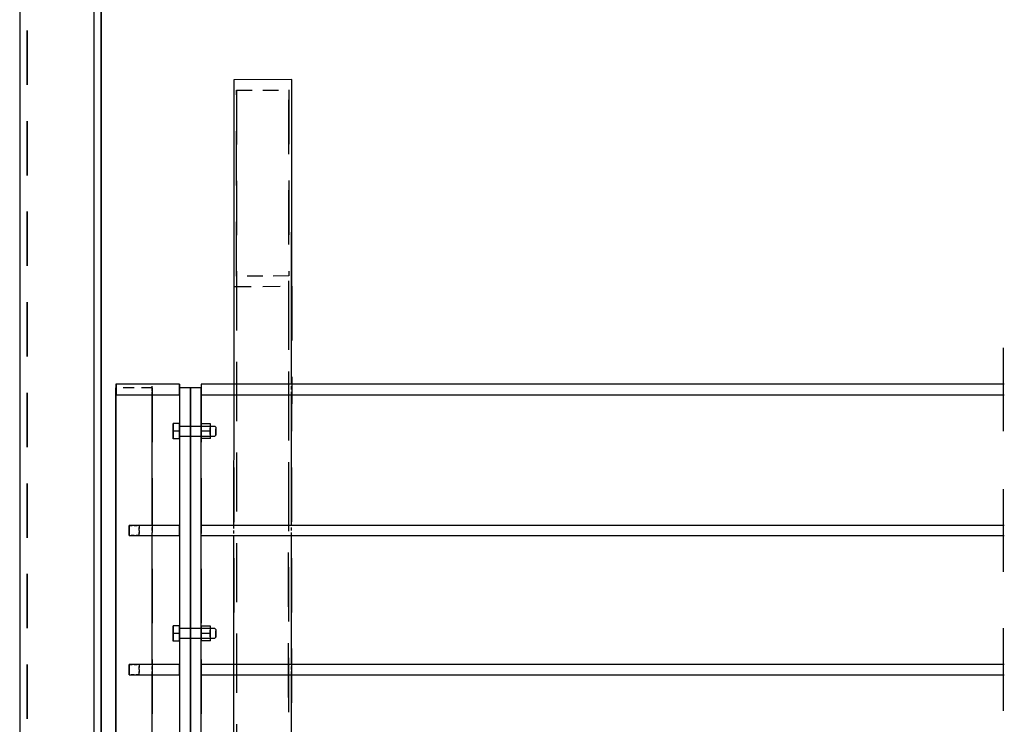
# Model space of a CAD drawing. Units: millimetres. Extents: x -630 to 630, y -446 to 452.
# Drawn here: x -524 to -470, y 333 to 372 of the extents above; entities that cross this region are included whole.
import ezdxf

# ---------------------------------------------------------------- set-up
doc = ezdxf.new("R2010")
doc.units = ezdxf.units.MM
doc.header["$LTSCALE"] = 25
doc.linetypes.add('HIDDEN', pattern=[1, 0.6, -0.4])
doc.layers.add('3_Pièces', color=7, linetype='Continuous')
doc.layers.add('5_Boulons', color=7, linetype='Continuous')

# ---------------------------------------------------------------- blocks, each defined once
blk = doc.blocks.new('BL1649059847_00103')
at = {"layer": '3_Pièces', "color": 174, "linetype": 'Continuous', "true_color": 0x0f01b2}
for points in [[(-509.256, 351.538), (-509.251, 368.342), (-512.451, 368.332), (-512.456, 351.538)], [(-509.251, 356.936), (-509.251, 368.342)], [(-512.456, 350.938), (-512.458, 343.738)], [(-509.258, 343.738), (-509.256, 350.938)], [(-512.458, 343.178), (-512.46, 336.058)], [(-509.26, 336.058), (-509.258, 343.178)], [(-512.46, 335.498), (-512.462, 329.538)], [(-509.262, 329.538), (-509.26, 335.498)]]:
    blk.add_lwpolyline(points, dxfattribs=at)
at = {"layer": '3_Pièces', "color": 174, "linetype": 'HIDDEN', "ltscale": 0.2, "true_color": 0x0f01b2}
for points in [[(-512.451, 368.332), (-512.451, 356.925)], [(-512.291, 367.762), (-512.305, 319.236)], [(-512.291, 357.496), (-512.291, 367.762)], [(-509.425, 319.236), (-509.411, 367.772)], [(-509.411, 367.772), (-509.411, 357.506)], [(-512.291, 357.496), (-512.302, 318.428)], [(-509.422, 318.428), (-509.411, 357.506)], [(-512.451, 356.925), (-512.462, 318.383)], [(-509.251, 356.936), (-509.262, 318.383)], [(-512.462, 329.538), (-512.465, 319.281)], [(-509.265, 319.281), (-509.262, 329.538)]]:
    blk.add_lwpolyline(points, dxfattribs=at)
at = {"layer": '3_Pièces', "color": 174, "linetype": 'HIDDEN', "ltscale": 0.0576, "true_color": 0x0f01b2}
for points in [[(-512.291, 367.762), (-509.411, 367.772)], [(-509.411, 357.506), (-512.291, 357.496)]]:
    blk.add_lwpolyline(points, dxfattribs=at)
at = {"layer": '3_Pièces', "color": 174, "linetype": 'HIDDEN', "ltscale": 0.064001, "true_color": 0x0f01b2}
blk.add_lwpolyline([(-512.451, 356.925), (-509.251, 356.936)], dxfattribs=at)
at = {"layer": '3_Pièces', "color": 174, "linetype": 'HIDDEN', "ltscale": 0.012003, "true_color": 0x0f01b2}
for points in [[(-512.456, 351.538), (-512.456, 350.938)], [(-509.256, 350.938), (-509.256, 351.538)]]:
    blk.add_lwpolyline(points, dxfattribs=at)
at = {"layer": '3_Pièces', "color": 174, "linetype": 'HIDDEN', "ltscale": 0.0112, "true_color": 0x0f01b2}
for points in [[(-512.458, 343.738), (-512.458, 343.178)], [(-509.258, 343.178), (-509.258, 343.738)], [(-512.46, 336.058), (-512.46, 335.498)], [(-509.26, 335.498), (-509.26, 336.058)]]:
    blk.add_lwpolyline(points, dxfattribs=at)
at = {"layer": '3_Pièces', "color": 174, "linetype": 'HIDDEN', "ltscale": 0.152676, "true_color": 0x0f01b2}
for points in [[(-510.983, 326.915), (-510.985, 319.281)], [(-510.745, 319.281), (-510.743, 326.915)]]:
    blk.add_lwpolyline(points, dxfattribs=at)
at = {"layer": '3_Pièces', "color": 174, "linetype": 'HIDDEN', "ltscale": 0.0048, "true_color": 0x0f01b2}
for points in [[(-510.983, 326.959), (-510.743, 326.959)], [(-510.983, 326.915), (-510.743, 326.915)]]:
    blk.add_lwpolyline(points, dxfattribs=at)
at = {"layer": '3_Pièces', "color": 174, "linetype": 'HIDDEN', "ltscale": 0.000897222, "true_color": 0x0f01b2}
for points in [[(-510.983, 326.959), (-510.983, 326.915)], [(-510.743, 326.915), (-510.743, 326.959)], [(-510.742, 318.383), (-510.742, 318.428)], [(-510.742, 318.428), (-510.742, 318.383)]]:
    blk.add_lwpolyline(points, dxfattribs=at)
at = {"layer": '3_Pièces', "color": 174, "linetype": 'HIDDEN', "ltscale": 0.152679, "true_color": 0x0f01b2}
for points in [[(-510.98, 326.062), (-510.982, 318.428)], [(-510.742, 318.428), (-510.74, 326.062)]]:
    blk.add_lwpolyline(points, dxfattribs=at)
at = {"layer": '3_Pièces', "color": 174, "linetype": 'HIDDEN', "ltscale": 0.004801, "true_color": 0x0f01b2}
blk.add_lwpolyline([(-510.98, 326.107), (-510.74, 326.107)], dxfattribs=at)
at = {"layer": '3_Pièces', "color": 174, "linetype": 'HIDDEN', "ltscale": 0.000897224, "true_color": 0x0f01b2}
blk.add_lwpolyline([(-510.98, 326.107), (-510.98, 326.062)], dxfattribs=at)
at = {"layer": '3_Pièces', "color": 174, "linetype": 'HIDDEN', "ltscale": 0.004799, "true_color": 0x0f01b2}
blk.add_lwpolyline([(-510.98, 326.062), (-510.74, 326.062)], dxfattribs=at)
at = {"layer": '3_Pièces', "color": 174, "linetype": 'HIDDEN', "ltscale": 0.000897219, "true_color": 0x0f01b2}
blk.add_lwpolyline([(-510.74, 326.062), (-510.74, 326.107)], dxfattribs=at)
at = {"layer": '3_Pièces', "color": 174, "linetype": 'HIDDEN', "ltscale": 0.0296, "true_color": 0x0f01b2}
for points in [[(-512.465, 319.281), (-510.985, 319.281)], [(-512.462, 318.383), (-510.982, 318.383)], [(-510.742, 318.383), (-509.262, 318.383)]]:
    blk.add_lwpolyline(points, dxfattribs=at)
at = {"layer": '3_Pièces', "color": 174, "linetype": 'HIDDEN', "ltscale": 0.017957, "true_color": 0x0f01b2}
for points in [[(-512.465, 319.281), (-512.462, 318.383)], [(-509.262, 318.383), (-509.265, 319.281)]]:
    blk.add_lwpolyline(points, dxfattribs=at)
at = {"layer": '3_Pièces', "color": 174, "linetype": 'HIDDEN', "ltscale": 0.000900272, "true_color": 0x0f01b2}
for points in [[(-510.985, 319.281), (-510.985, 319.236)], [(-510.985, 319.236), (-510.985, 319.281)]]:
    blk.add_lwpolyline(points, dxfattribs=at)
at = {"layer": '3_Pièces', "color": 174, "linetype": 'HIDDEN', "ltscale": 0.000900274, "true_color": 0x0f01b2}
for points in [[(-510.745, 319.236), (-510.745, 319.281)], [(-510.745, 319.281), (-510.745, 319.236)]]:
    blk.add_lwpolyline(points, dxfattribs=at)
at = {"layer": '3_Pièces', "color": 174, "linetype": 'HIDDEN', "ltscale": 0.029601, "true_color": 0x0f01b2}
blk.add_lwpolyline([(-510.745, 319.281), (-509.265, 319.281)], dxfattribs=at)
at = {"layer": '3_Pièces', "color": 174, "linetype": 'HIDDEN', "ltscale": 0.016159, "true_color": 0x0f01b2}
for points in [[(-512.302, 318.428), (-512.305, 319.236)], [(-509.425, 319.236), (-509.422, 318.428)]]:
    blk.add_lwpolyline(points, dxfattribs=at)
at = {"layer": '3_Pièces', "color": 174, "linetype": 'HIDDEN', "ltscale": 0.0264, "true_color": 0x0f01b2}
for points in [[(-512.305, 319.236), (-510.985, 319.236)], [(-510.745, 319.236), (-509.425, 319.236)], [(-512.302, 318.428), (-510.982, 318.428)], [(-510.742, 318.428), (-509.422, 318.428)]]:
    blk.add_lwpolyline(points, dxfattribs=at)
at = {"layer": '3_Pièces', "color": 174, "linetype": 'HIDDEN', "ltscale": 0.00089722, "true_color": 0x0f01b2}
for points in [[(-510.982, 318.428), (-510.982, 318.383)], [(-510.982, 318.383), (-510.982, 318.428)]]:
    blk.add_lwpolyline(points, dxfattribs=at)
blk = doc.blocks.new('BL1649059847_00118')
at = {"layer": '3_Pièces', "color": 99, "linetype": 'HIDDEN', "ltscale": 0.2, "true_color": 0x256825}
for points in [[(-524.268, 406.058), (-524.268, 45.058)], [(-523.875, 406.058), (-523.875, 45.058)], [(-523.869, 406.058), (-523.869, 45.058)], [(-520.175, 406.058), (-520.175, 45.058)], [(-520.169, 45.058), (-520.169, 406.058)]]:
    blk.add_lwpolyline(points, dxfattribs=at)
at = {"layer": '3_Pièces', "color": 99, "linetype": 'Continuous', "true_color": 0x256825}
for points in [[(-519.768, 45.058), (-519.768, 406.058), (-519.775, 406.058), (-519.775, 45.058), (-519.768, 45.058)], [(-524.275, 389.058), (-524.275, 45.058), (-519.775, 45.058)]]:
    blk.add_lwpolyline(points, dxfattribs=at)
blk = doc.blocks.new('BL1649059847_00156')
at = {"layer": '5_Boulons', "color": 242, "linetype": 'Continuous', "true_color": 0xd91744}
for points in [[(-515.797, 349.363), (-515.798, 348.938), (-515.797, 348.514)], [(-515.797, 348.938), (-515.797, 349.363)], [(-515.445, 348.514), (-515.446, 348.938), (-515.445, 349.363), (-515.797, 349.363)], [(-515.444, 348.938), (-515.445, 349.363)], [(-513.501, 349.205), (-515.445, 349.205), (-515.445, 349.103)], [(-515.445, 349.205), (-515.445, 349.103), (-515.445, 348.938), (-515.445, 348.774), (-515.445, 348.672)], [(-514.245, 349.343), (-514.246, 348.938), (-514.245, 348.534)], [(-514.245, 348.938), (-514.245, 349.343)], [(-513.745, 348.534), (-513.746, 348.938), (-513.745, 349.343), (-514.245, 349.343)], [(-513.745, 348.938), (-513.745, 349.343)], [(-513.445, 349.151), (-513.501, 349.205)], [(-515.446, 348.938), (-515.798, 348.938)], [(-515.797, 348.514), (-515.797, 348.938)], [(-515.445, 349.103), (-515.445, 348.938)], [(-515.445, 348.514), (-515.444, 348.938)], [(-515.445, 348.938), (-515.445, 348.774)], [(-515.445, 348.774), (-515.445, 348.672)], [(-515.445, 348.672), (-513.501, 348.672)], [(-513.746, 348.938), (-514.246, 348.938)], [(-514.245, 348.534), (-514.245, 348.938)], [(-513.745, 348.534), (-513.745, 348.938)], [(-513.501, 348.672), (-513.445, 348.725), (-513.445, 348.807), (-513.445, 348.938)], [(-513.445, 349.151), (-513.445, 349.07), (-513.445, 348.938), (-513.445, 348.807), (-513.445, 348.725)], [(-513.445, 348.938), (-513.445, 349.07)], [(-515.445, 348.514), (-515.797, 348.514)], [(-513.745, 348.534), (-514.245, 348.534)]]:
    blk.add_lwpolyline(points, dxfattribs=at)
blk = doc.blocks.new('BL1649059847_00157')
at = {"layer": '5_Boulons', "color": 242, "linetype": 'Continuous', "true_color": 0xd91744}
for points in [[(-515.797, 349.363), (-515.798, 348.938), (-515.797, 348.514)], [(-515.797, 348.938), (-515.797, 349.363)], [(-515.445, 348.514), (-515.446, 348.938), (-515.445, 349.363), (-515.797, 349.363)], [(-515.444, 348.938), (-515.445, 349.363)], [(-513.501, 349.205), (-515.445, 349.205), (-515.445, 349.103)], [(-515.445, 349.205), (-515.445, 349.103), (-515.445, 348.938), (-515.445, 348.774), (-515.445, 348.672)], [(-514.245, 349.343), (-514.246, 348.938), (-514.245, 348.534)], [(-514.245, 348.938), (-514.245, 349.343)], [(-513.745, 348.534), (-513.746, 348.938), (-513.745, 349.343), (-514.245, 349.343)], [(-513.745, 348.938), (-513.745, 349.343)], [(-513.445, 349.151), (-513.501, 349.205)], [(-515.446, 348.938), (-515.798, 348.938)], [(-515.797, 348.514), (-515.797, 348.938)], [(-515.445, 349.103), (-515.445, 348.938)], [(-515.445, 348.514), (-515.444, 348.938)], [(-515.445, 348.938), (-515.445, 348.774)], [(-515.445, 348.774), (-515.445, 348.672)], [(-515.445, 348.672), (-513.501, 348.672)], [(-513.746, 348.938), (-514.246, 348.938)], [(-514.245, 348.534), (-514.245, 348.938)], [(-513.745, 348.534), (-513.745, 348.938)], [(-513.501, 348.672), (-513.445, 348.725), (-513.445, 348.807), (-513.445, 348.938)], [(-513.445, 349.151), (-513.445, 349.07), (-513.445, 348.938), (-513.445, 348.807), (-513.445, 348.725)], [(-513.445, 348.938), (-513.445, 349.07)], [(-515.445, 348.514), (-515.797, 348.514)], [(-513.745, 348.534), (-514.245, 348.534)]]:
    blk.add_lwpolyline(points, dxfattribs=at)
blk = doc.blocks.new('BL1649059847_00163')
at = {"layer": '3_Pièces', "color": 242, "linetype": 'Continuous', "true_color": 0xd91744}
blk.add_lwpolyline([(-469.929, 348.938), (-469.929, 353.538)], dxfattribs=at)
blk = doc.blocks.new('BL1649059847_00176')
at = {"layer": '3_Pièces', "color": 174, "linetype": 'Continuous', "true_color": 0x0f01b2}
for points in [[(-469.889, 351.538), (-514.244, 351.538), (-514.246, 351.538), (-514.246, 351.338)], [(-514.244, 351.538), (-514.244, 350.938), (-469.889, 350.938)]]:
    blk.add_lwpolyline(points, dxfattribs=at)
at = {"layer": '3_Pièces', "color": 174, "linetype": 'HIDDEN', "ltscale": 0.008002, "true_color": 0x0f01b2}
blk.add_lwpolyline([(-514.246, 351.338), (-514.246, 350.938)], dxfattribs=at)
at = {"layer": '3_Pièces', "color": 174, "linetype": 'HIDDEN', "ltscale": 4.5166e-05, "true_color": 0x0f01b2}
blk.add_lwpolyline([(-514.246, 350.938), (-514.244, 350.938)], dxfattribs=at)
blk = doc.blocks.new('BL1649059847_00179')
at = {"layer": '3_Pièces', "color": 174, "linetype": 'HIDDEN', "ltscale": 0.008002, "true_color": 0x0f01b2}
blk.add_lwpolyline([(-515.446, 351.338), (-515.446, 350.938)], dxfattribs=at)
at = {"layer": '3_Pièces', "color": 174, "linetype": 'HIDDEN', "ltscale": 4.5166e-05, "true_color": 0x0f01b2}
blk.add_lwpolyline([(-515.444, 351.338), (-515.446, 351.338)], dxfattribs=at)
at = {"layer": '3_Pièces', "color": 174, "linetype": 'Continuous', "true_color": 0x0f01b2}
for points in [[(-514.844, 311.538), (-514.844, 351.338), (-515.444, 351.338), (-515.444, 311.538)], [(-515.446, 350.938), (-515.446, 343.738)], [(-515.446, 343.178), (-515.446, 336.058)], [(-515.446, 335.498), (-515.446, 329.538)], [(-515.446, 327.818), (-515.446, 320.698)], [(-515.446, 318.978), (-515.446, 311.538)]]:
    blk.add_lwpolyline(points, dxfattribs=at)
at = {"layer": '3_Pièces', "color": 174, "linetype": 'HIDDEN', "ltscale": 0.2, "true_color": 0x0f01b2}
blk.add_lwpolyline([(-514.846, 310.738), (-514.846, 351.338)], dxfattribs=at)
at = {"layer": '3_Pièces', "color": 174, "linetype": 'HIDDEN', "ltscale": 0.0112, "true_color": 0x0f01b2}
for points in [[(-515.446, 343.738), (-515.446, 343.178)], [(-515.446, 336.058), (-515.446, 335.498)]]:
    blk.add_lwpolyline(points, dxfattribs=at)
at = {"layer": '3_Pièces', "color": 174, "linetype": 'HIDDEN', "ltscale": 0.034399, "true_color": 0x0f01b2}
for points in [[(-515.446, 329.538), (-515.446, 327.818)], [(-515.446, 320.698), (-515.446, 318.978)]]:
    blk.add_lwpolyline(points, dxfattribs=at)
at = {"layer": '3_Pièces', "color": 174, "linetype": 'HIDDEN', "ltscale": 0.016, "true_color": 0x0f01b2}
for points in [[(-515.446, 311.538), (-515.446, 310.738)], [(-515.444, 311.538), (-515.444, 310.738)], [(-514.844, 310.738), (-514.844, 311.538)]]:
    blk.add_lwpolyline(points, dxfattribs=at)
at = {"layer": '3_Pièces', "color": 174, "linetype": 'HIDDEN', "ltscale": 0.012, "true_color": 0x0f01b2}
blk.add_lwpolyline([(-515.446, 310.738), (-514.846, 310.738)], dxfattribs=at)
at = {"layer": '3_Pièces', "color": 174, "linetype": 'HIDDEN', "ltscale": 4.63867e-05, "true_color": 0x0f01b2}
blk.add_lwpolyline([(-514.846, 310.738), (-514.844, 310.738)], dxfattribs=at)
blk = doc.blocks.new('BL1649059847_00195')
at = {"layer": '3_Pièces', "color": 242, "linetype": 'HIDDEN', "ltscale": 0.2, "true_color": 0xd91744}
for points in [[(-514.846, 351.338), (-514.846, 310.738)], [(-514.246, 351.338), (-514.246, 310.738)]]:
    blk.add_lwpolyline(points, dxfattribs=at)
at = {"layer": '3_Pièces', "color": 242, "linetype": 'HIDDEN', "ltscale": 4.63867e-05, "true_color": 0xd91744}
blk.add_lwpolyline([(-514.844, 351.338), (-514.846, 351.338)], dxfattribs=at)
at = {"layer": '3_Pièces', "color": 242, "linetype": 'Continuous', "true_color": 0xd91744}
for points in [[(-514.244, 310.738), (-514.244, 351.338), (-514.844, 351.338), (-514.844, 311.538)], [(-514.467, 310.738), (-514.244, 310.738)]]:
    blk.add_lwpolyline(points, dxfattribs=at)
at = {"layer": '3_Pièces', "color": 242, "linetype": 'HIDDEN', "ltscale": 0.016, "true_color": 0xd91744}
blk.add_lwpolyline([(-514.844, 311.538), (-514.844, 310.738)], dxfattribs=at)
at = {"layer": '3_Pièces', "color": 242, "linetype": 'HIDDEN', "ltscale": 0.007588, "true_color": 0xd91744}
blk.add_lwpolyline([(-514.846, 310.738), (-514.467, 310.738)], dxfattribs=at)
blk = doc.blocks.new('BL1649059847_00200')
at = {"layer": '3_Pièces', "color": 242, "linetype": 'Continuous', "true_color": 0xd91744}
for points in [[(-518.956, 311.538), (-518.956, 351.338)], [(-518.956, 351.338), (-518.956, 311.538)], [(-516.956, 343.738), (-516.956, 350.938)], [(-516.956, 336.058), (-516.956, 343.178)], [(-516.956, 329.978), (-516.956, 335.498)], [(-516.956, 311.89), (-516.956, 315.978)]]:
    blk.add_lwpolyline(points, dxfattribs=at)
at = {"layer": '3_Pièces', "color": 242, "linetype": 'HIDDEN', "ltscale": 0.04, "true_color": 0xd91744}
for points in [[(-516.956, 351.338), (-518.956, 351.338)], [(-518.956, 310.738), (-516.956, 310.738)]]:
    blk.add_lwpolyline(points, dxfattribs=at)
at = {"layer": '3_Pièces', "color": 242, "linetype": 'HIDDEN', "ltscale": 0.008002, "true_color": 0xd91744}
blk.add_lwpolyline([(-516.956, 350.938), (-516.956, 351.338)], dxfattribs=at)
at = {"layer": '3_Pièces', "color": 242, "linetype": 'HIDDEN', "ltscale": 0.2, "true_color": 0xd91744}
for points in [[(-516.956, 351.338), (-516.956, 310.738)], [(-516.956, 315.978), (-516.956, 329.978)]]:
    blk.add_lwpolyline(points, dxfattribs=at)
at = {"layer": '3_Pièces', "color": 242, "linetype": 'HIDDEN', "ltscale": 0.0112, "true_color": 0xd91744}
for points in [[(-516.956, 343.178), (-516.956, 343.738)], [(-516.956, 335.498), (-516.956, 336.058)]]:
    blk.add_lwpolyline(points, dxfattribs=at)
at = {"layer": '3_Pièces', "color": 242, "linetype": 'HIDDEN', "ltscale": 0.023038, "true_color": 0xd91744}
blk.add_lwpolyline([(-516.956, 310.738), (-516.956, 311.89)], dxfattribs=at)
at = {"layer": '3_Pièces', "color": 242, "linetype": 'HIDDEN', "ltscale": 0.016, "true_color": 0xd91744}
for points in [[(-518.956, 310.738), (-518.956, 311.538)], [(-518.956, 311.538), (-518.956, 310.738)]]:
    blk.add_lwpolyline(points, dxfattribs=at)
blk = doc.blocks.new('BL1649059847_00203')
at = {"layer": '3_Pièces', "color": 242, "linetype": 'Continuous', "true_color": 0xd91744}
blk.add_lwpolyline([(-469.929, 333.498), (-469.929, 338.058)], dxfattribs=at)
blk = doc.blocks.new('BL1649059847_00204')
at = {"layer": '3_Pièces', "color": 242, "linetype": 'Continuous', "true_color": 0xd91744}
blk.add_lwpolyline([(-469.929, 341.178), (-469.929, 345.738)], dxfattribs=at)
blk = doc.blocks.new('BL1649059847_00210')
at = {"layer": '3_Pièces', "color": 242, "linetype": 'HIDDEN', "ltscale": 0.0112, "true_color": 0xd91744}
blk.add_lwpolyline([(-514.245, 336.058), (-514.245, 335.498)], dxfattribs=at)
blk.add_lwpolyline([(-514.245, 336.058), (-514.245, 335.498)], dxfattribs=at)
at = {"layer": '3_Pièces', "color": 242, "linetype": 'Continuous', "true_color": 0xd91744}
for points in [[(-469.889, 336.058), (-514.244, 336.058)], [(-514.244, 335.498), (-469.889, 335.498)]]:
    blk.add_lwpolyline(points, dxfattribs=at)
blk = doc.blocks.new('BL1649059847_00211')
at = {"layer": '3_Pièces', "color": 242, "linetype": 'HIDDEN', "ltscale": 0.0112, "true_color": 0xd91744}
blk.add_lwpolyline([(-514.245, 343.738), (-514.245, 343.178)], dxfattribs=at)
blk.add_lwpolyline([(-514.245, 343.738), (-514.245, 343.178)], dxfattribs=at)
at = {"layer": '3_Pièces', "color": 242, "linetype": 'Continuous', "true_color": 0xd91744}
for points in [[(-469.889, 343.738), (-514.244, 343.738)], [(-514.244, 343.178), (-469.889, 343.178)]]:
    blk.add_lwpolyline(points, dxfattribs=at)
blk = doc.blocks.new('BL1649059847_00226')
at = {"layer": '3_Pièces', "color": 242, "linetype": 'Continuous', "true_color": 0xd91744}
blk.add_lwpolyline([(-518.956, 350.938), (-518.95, 350.938), (-518.95, 351.538), (-518.956, 351.538), (-518.956, 350.938)], dxfattribs=at)
at = {"layer": '3_Pièces', "color": 242, "linetype": 'HIDDEN', "ltscale": 0.039886, "true_color": 0xd91744}
for points in [[(-516.956, 351.538), (-518.95, 351.538)], [(-518.95, 350.938), (-516.956, 350.938)]]:
    blk.add_lwpolyline(points, dxfattribs=at)
at = {"layer": '3_Pièces', "color": 242, "linetype": 'HIDDEN', "ltscale": 0.012003, "true_color": 0xd91744}
for points in [[(-516.956, 350.938), (-516.956, 351.538)], [(-516.952, 350.938), (-516.952, 351.538)]]:
    blk.add_lwpolyline(points, dxfattribs=at)
at = {"layer": '3_Pièces', "color": 242, "linetype": 'HIDDEN', "ltscale": 6.95801e-05, "true_color": 0xd91744}
for points in [[(-516.956, 351.538), (-516.952, 351.538)], [(-516.956, 350.938), (-516.952, 350.938)]]:
    blk.add_lwpolyline(points, dxfattribs=at)
blk = doc.blocks.new('BL1649059847_00231')
at = {"layer": '3_Pièces', "color": 242, "linetype": 'Continuous', "true_color": 0xd91744}
blk.add_lwpolyline([(-518.236, 336.058), (-518.236, 335.498), (-518.231, 335.498), (-518.231, 336.058), (-518.236, 336.058)], dxfattribs=at)
at = {"layer": '3_Pièces', "color": 242, "linetype": 'HIDDEN', "ltscale": 0.011101, "true_color": 0xd91744}
for points in [[(-518.231, 336.058), (-517.676, 336.058)], [(-517.676, 335.498), (-518.231, 335.498)]]:
    blk.add_lwpolyline(points, dxfattribs=at)
at = {"layer": '3_Pièces', "color": 242, "linetype": 'HIDDEN', "ltscale": 0.0112, "true_color": 0xd91744}
for points in [[(-517.676, 336.058), (-517.676, 335.498)], [(-517.671, 335.498), (-517.671, 336.058)]]:
    blk.add_lwpolyline(points, dxfattribs=at)
at = {"layer": '3_Pièces', "color": 242, "linetype": 'HIDDEN', "ltscale": 8.54492e-05, "true_color": 0xd91744}
for points in [[(-517.676, 336.058), (-517.671, 336.058)], [(-517.676, 335.498), (-517.671, 335.498)]]:
    blk.add_lwpolyline(points, dxfattribs=at)
blk = doc.blocks.new('BL1649059847_00232')
at = {"layer": '3_Pièces', "color": 242, "linetype": 'Continuous', "true_color": 0xd91744}
blk.add_lwpolyline([(-518.236, 343.738), (-518.236, 343.178), (-518.231, 343.178), (-518.231, 343.738), (-518.236, 343.738)], dxfattribs=at)
at = {"layer": '3_Pièces', "color": 242, "linetype": 'HIDDEN', "ltscale": 0.011101, "true_color": 0xd91744}
for points in [[(-518.231, 343.738), (-517.676, 343.738)], [(-517.676, 343.178), (-518.231, 343.178)]]:
    blk.add_lwpolyline(points, dxfattribs=at)
at = {"layer": '3_Pièces', "color": 242, "linetype": 'HIDDEN', "ltscale": 0.0112, "true_color": 0xd91744}
for points in [[(-517.676, 343.738), (-517.676, 343.178)], [(-517.671, 343.178), (-517.671, 343.738)]]:
    blk.add_lwpolyline(points, dxfattribs=at)
at = {"layer": '3_Pièces', "color": 242, "linetype": 'HIDDEN', "ltscale": 8.54492e-05, "true_color": 0xd91744}
for points in [[(-517.676, 343.738), (-517.671, 343.738)], [(-517.676, 343.178), (-517.671, 343.178)]]:
    blk.add_lwpolyline(points, dxfattribs=at)
blk = doc.blocks.new('BL1649059847_00235')
at = {"layer": '3_Pièces', "color": 242, "linetype": 'Continuous', "true_color": 0xd91744}
blk.add_lwpolyline([(-515.445, 335.498), (-515.445, 336.058), (-518.231, 336.058), (-518.231, 335.498), (-515.445, 335.498)], dxfattribs=at)
at = {"layer": '3_Pièces', "color": 242, "linetype": 'HIDDEN', "ltscale": 0.0112, "true_color": 0xd91744}
for points in [[(-517.671, 335.498), (-517.671, 336.058)], [(-515.445, 336.058), (-515.445, 335.498)]]:
    blk.add_lwpolyline(points, dxfattribs=at)
blk = doc.blocks.new('BL1649059847_00236')
at = {"layer": '3_Pièces', "color": 242, "linetype": 'Continuous', "true_color": 0xd91744}
blk.add_lwpolyline([(-515.445, 343.178), (-515.445, 343.738), (-518.231, 343.738), (-518.231, 343.178), (-515.445, 343.178)], dxfattribs=at)
at = {"layer": '3_Pièces', "color": 242, "linetype": 'HIDDEN', "ltscale": 0.0112, "true_color": 0xd91744}
for points in [[(-517.671, 343.178), (-517.671, 343.738)], [(-515.445, 343.738), (-515.445, 343.178)]]:
    blk.add_lwpolyline(points, dxfattribs=at)
blk = doc.blocks.new('BL1649059847_00237')
at = {"layer": '3_Pièces', "color": 242, "linetype": 'Continuous', "true_color": 0xd91744}
blk.add_lwpolyline([(-515.444, 350.938), (-515.444, 351.538), (-518.95, 351.538), (-518.95, 350.938), (-515.444, 350.938)], dxfattribs=at)
at = {"layer": '3_Pièces', "color": 242, "linetype": 'HIDDEN', "ltscale": 0.012003, "true_color": 0xd91744}
for points in [[(-516.952, 350.938), (-516.952, 351.538)], [(-515.446, 351.538), (-515.446, 350.938)]]:
    blk.add_lwpolyline(points, dxfattribs=at)
blk = doc.blocks.new('BL1649059847_00250')
at = {"layer": '5_Boulons', "color": 242, "linetype": 'Continuous', "true_color": 0xd91744}
for points in [[(-515.797, 338.203), (-515.798, 337.778), (-515.797, 337.354)], [(-515.446, 337.778), (-515.798, 337.778)], [(-515.797, 337.778), (-515.797, 338.203)], [(-515.445, 337.354), (-515.446, 337.778), (-515.445, 338.203), (-515.797, 338.203)], [(-515.797, 337.354), (-515.797, 337.778)], [(-515.444, 337.778), (-515.445, 338.203)], [(-513.501, 338.045), (-515.445, 338.045), (-515.445, 337.943)], [(-515.445, 338.045), (-515.445, 337.943), (-515.445, 337.778), (-515.445, 337.614), (-515.445, 337.512)], [(-515.445, 337.943), (-515.445, 337.778)], [(-515.445, 337.354), (-515.444, 337.778)], [(-515.445, 337.778), (-515.445, 337.614)], [(-514.245, 338.183), (-514.246, 337.778), (-514.245, 337.374)], [(-513.746, 337.778), (-514.246, 337.778)], [(-514.245, 337.778), (-514.245, 338.183)], [(-513.745, 337.374), (-513.746, 337.778), (-513.745, 338.183), (-514.245, 338.183)], [(-514.245, 337.374), (-514.245, 337.778)], [(-513.745, 337.778), (-513.745, 338.183)], [(-513.745, 337.374), (-513.745, 337.778)], [(-513.445, 337.991), (-513.501, 338.045)], [(-513.501, 337.512), (-513.445, 337.565), (-513.445, 337.647), (-513.445, 337.778)], [(-513.445, 337.991), (-513.445, 337.91), (-513.445, 337.778), (-513.445, 337.647), (-513.445, 337.565)], [(-513.445, 337.778), (-513.445, 337.91)], [(-515.445, 337.354), (-515.797, 337.354)], [(-515.445, 337.614), (-515.445, 337.512)], [(-515.445, 337.512), (-513.501, 337.512)], [(-513.745, 337.374), (-514.245, 337.374)]]:
    blk.add_lwpolyline(points, dxfattribs=at)

msp = doc.modelspace()

# ---------------------------------------------------------------- block references
at = {"layer": '3_Pièces'}
for name in ['BL1649059847_00118', 'BL1649059847_00103', 'BL1649059847_00163', 'BL1649059847_00226', 'BL1649059847_00200', 'BL1649059847_00237', 'BL1649059847_00179', 'BL1649059847_00195', 'BL1649059847_00176', 'BL1649059847_00204', 'BL1649059847_00232', 'BL1649059847_00236', 'BL1649059847_00211', 'BL1649059847_00203', 'BL1649059847_00231', 'BL1649059847_00235', 'BL1649059847_00210']:
    msp.add_blockref(name, (0, 0), dxfattribs=at)
at = {"layer": '5_Boulons'}
for name in ['BL1649059847_00156', 'BL1649059847_00157', 'BL1649059847_00250']:
    msp.add_blockref(name, (0, 0), dxfattribs=at)

doc.saveas('drawing.dxf')
